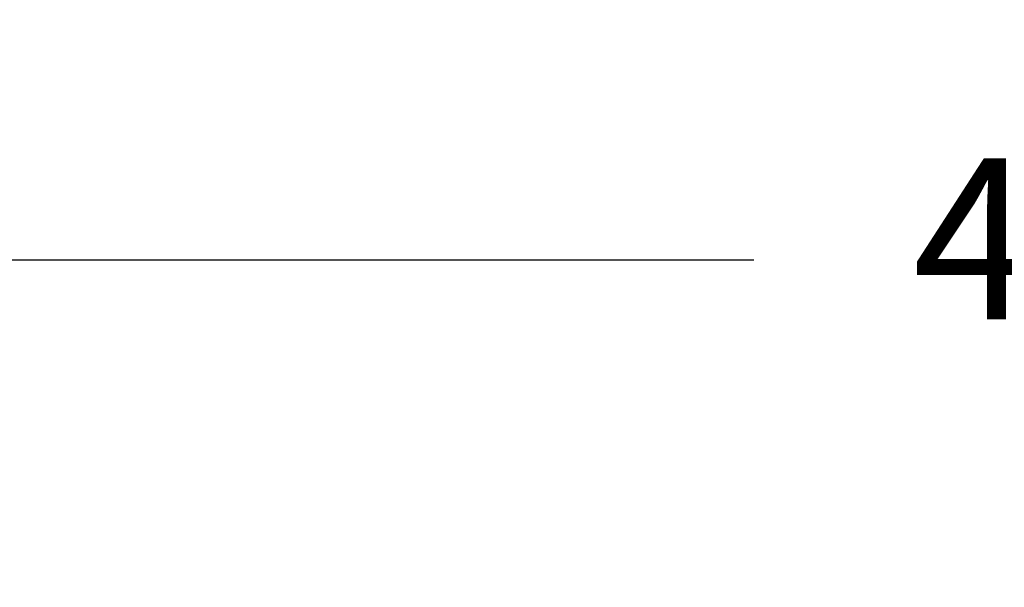
# Model space of a CAD drawing. Units: millimetres. Extents: x 69650 to 86114, y 18268 to 30598.
# Drawn here: x 81139 to 82241, y 29935 to 30570 of the extents above; entities that cross this region are included whole.
import ezdxf

# ---------------------------------------------------------------- set-up
doc = ezdxf.new("R2010")
doc.units = ezdxf.units.MM
doc.styles.add('ROMANS8', font='romans.shx')
doc.styles.get("Standard").update_dxf_attribs({"font": 'arial.ttf'})
doc.dimstyles.new('ISO-25$0', dxfattribs={"dimtxt": 2.5, "dimasz": 2.5, "dimexe": 1.25, "dimexo": 0.625, "dimtad": 1, "dimtxsty": 'Standard', "dimcen": 2.5, "dimadec": 0, "dimazin": 0, "dimtfac": 1, "dimtmove": 0, "dimatfit": 3, "dimfxl": 1, "dimarcsym": 0})

# ---------------------------------------------------------------- blocks, each defined once
blk = doc.blocks.new('*D28')
at = {"color": 0, "linetype": 'Continuous', "lineweight": -2, "transparency": 16777216}
for p, q in [((80314.2, 27767.2), (80314.2, 30302.9)), ((80414.2, 30301.9), (81960.9, 30301.9)), ((84690.4, 30301.9), (83143.7, 30301.9)), ((84790.4, 27626.4), (84790.4, 30302.9))]:
    blk.add_line(p, q, dxfattribs=at)
at = {"color": 0, "linetype": 'Continuous', "transparency": 16777216}
for points in [[(80414.2, 30318.6), (80414.2, 30285.3), (80314.2, 30301.9)], [(84690.4, 30318.6), (84690.4, 30285.3), (84790.4, 30301.9)]]:
    blk.add_solid(points, dxfattribs=at)
at = {"layer": 'Defpoints', "color": 0, "linetype": 'Continuous', "transparency": 16777216}
for p in [(84790.4, 30301.9), (80314.2, 27766.2), (84790.4, 27625.4)]:
    blk.add_point(p, dxfattribs=at)
at = {"color": 7, "linetype": 'Continuous', "transparency": 16777216, "insert": (82552.3, 30301.9), "char_height": 180, "attachment_point": 5, "style": 'ROMANS8'}
blk.add_mtext('4,50 m.', dxfattribs=at)

msp = doc.modelspace()

# ---------------------------------------------------------------- dimensions: what is measured, and where the dimension line sits
at = {"color": 7, "linetype": 'Continuous'}
dim = msp.add_linear_dim(base=(84790.394, 30301.922, 650687.434), p1=(80314.245, 27766.237, 650687.434), p2=(84790.394, 27625.376, 650687.434), text='4,50 m.', dimstyle='ISO-25$0', override={"dimtxt": 180, "dimasz": 100, "dimexe": 1, "dimexo": 1, "dimgap": 60, "dimtad": 0, "dimtih": 1, "dimtoh": 1, "dimlfac": 0.001, "dimzin": 0, "dimpost": 'm.', "dimtxsty": 'ROMANS8', "dimcen": 1, "dimclrt": 7, "dimadec": 2, "dimtzin": 0}, dxfattribs=at)
dim.commit()
dim.dimension.update_dxf_attribs({"geometry": '*D28', "text_midpoint": (82552.32, 30301.922, 650687.434)})

doc.saveas('drawing.dxf')
